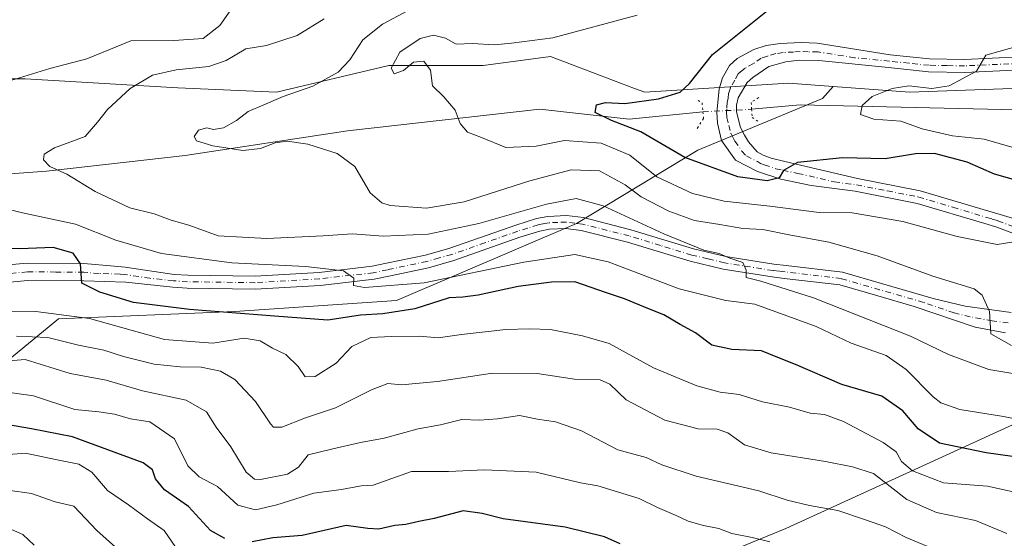
# Model space of a CAD drawing. Units: metres. Extents: x 661810 to 665272, y 4739586 to 4741980.
# Drawn here: x 664038 to 664275, y 4740819 to 4740944 of the extents above; entities that cross this region are included whole.
import ezdxf

# ---------------------------------------------------------------- set-up
doc = ezdxf.new("R2010")
doc.units = ezdxf.units.M
doc.header["$MEASUREMENT"] = 0
doc.linetypes.add('DGN Style 4', pattern=[2.6384748266838614, 1.318413404963828, -0.6592067024819142, 0.001648016756204785, -0.6592067024819142])
doc.linetypes.add('DGN Style 5', pattern=[1.1536117293433497, 0.4944050268614355, -0.6592067024819142])
for name, color, linetype, lineweight in [('Arbolado forestal CxS', 92, 'Continuous', 0), ('Corriente natural lineal', 142, 'Continuous', 13), ('Corriente natural lineal oculto', 9, 'DGN Style 4', 13), ('Curva de nivel maestra', 30, 'Continuous', 30), ('Curva de nivel normal', 30, 'Continuous', 0), ('Pista no pavimentada Cxs', 111, 'Continuous', 0), ('Pista no pavimentada eje', 91, 'DGN Style 4', 0), ('Puente lineal', 2, 'DGN Style 5', 0)]:
    doc.layers.add(name, color=color, linetype=linetype, lineweight=lineweight)

# ---------------------------------------------------------------- blocks, each defined once
blk = doc.blocks.new('*U19')
at = {"layer": 'Arbolado forestal CxS', "color": 92, "linetype": 'Continuous', "lineweight": 0}
for points in [[(663977.1870999997, 4740929.990300001, 832.1665000000066), (664038.8787000002, 4740929.9889, 820.0549000000028), (664075.6775000002, 4740927.8223, 814.218399999998), (664099.4874999998, 4740926.7389, 811.5666000000057), (664126.5453000005, 4740933.235300001, 806.3727999999975), (664149.2741, 4740933.2349, 803.624800000005), (664165.5091000004, 4740935.4005, 804.5791000000027), (664185.7500999998, 4740927.6851, 801.6588000000047), (664188.2368999999, 4740926.737299999, 801.3522999999988), (664222.8705000002, 4740928.9027, 797.3098999999929), (664233.6885000003, 4740928.1007, 796.7258000000003), (664231.1142999995, 4740925.214500001, 796.5084999999963), (664201.0016999999, 4740912.816099999, 798.2538999999962), (664171.7748999996, 4740895.103499999, 816.5167999999976), (664128.3772999998, 4740876.505700001, 821.2063000000054), (664089.4083000004, 4740873.849500001, 823.7155000000057), (664046.8964999998, 4740872.079100001, 829.9214000000065), (664027.4118999997, 4740856.137700001, 841.3987999999954)], [(663987.5566999996, 4740718.862700001, 918.7832000000053), (664117.7490999997, 4740769.342300001, 871.1625999999961), (664172.6601, 4740801.2249, 856.8046999999933), (664222.2572999997, 4740821.593900001, 841.9587000000029), (664326.7654999997, 4740869.4169, 802.7422999999981), (664370.1630999995, 4740882.7009, 788.1223000000027), (664407.3608999997, 4740887.128500001, 801.829700000002), (664448.9868999999, 4740892.441500001, 806.0280000000057), (664488.8416999998, 4740907.496900001, 807.7422999999981), (664528.6964999996, 4740926.094900001, 806.0234000000055), (664562.3519000001, 4740945.578500001, 801.9786000000023)]]:
    blk.add_polyline3d(points, dxfattribs=at)

msp = doc.modelspace()

# ---------------------------------------------------------------- linework, layer by layer
at = {"layer": 'Arbolado forestal CxS', "color": 92, "linetype": 'Continuous', "lineweight": 0}
for points in [[(663987.5566999996, 4740718.862700001, 918.7832000000053), (664117.7490999997, 4740769.342300001, 871.1625999999961), (664172.6601, 4740801.2249, 856.8046999999933), (664222.2572999997, 4740821.593900001, 841.9587000000029), (664326.7654999997, 4740869.4169, 802.7422999999981), (664370.1630999995, 4740882.7009, 788.1223000000027), (664407.3608999997, 4740887.128500001, 801.829700000002), (664448.9868999999, 4740892.441500001, 806.0280000000057), (664488.8416999998, 4740907.496900001, 807.7422999999981), (664528.6964999996, 4740926.094900001, 806.0234000000055), (664562.3519000001, 4740945.578500001, 801.9786000000023), (664591.5787000004, 4740964.176700001, 791.6974000000046), (664620.8057000004, 4740988.0887, 780.8561000000045), (664648.2610999999, 4741015.543299999, 764.0421000000061), (664652.4417000003, 4741035.922700001, 764.4260000000068)], [(664233.6885000003, 4740928.1007, 796.7258000000003), (664252.0935000004, 4740926.736099999, 794.8742000000058), (664281.3152999999, 4740927.818700001, 793.9005000000034), (664338.6781000001, 4740933.2315, 786.0706999999966), (664350.9398999996, 4740940.101500001, 785.6729999999953), (664365.7346999999, 4740948.390699999, 785.3815999999933), (664380.8876999998, 4740948.390500001, 783.7543000000006), (664391.7106999997, 4740938.644500001, 781.6010999999999), (664468.1025, 4740996.796900001, 778.5752000000067), (664511.6233000001, 4741010.545700001, 774.4869000000036), (664559.7238999996, 4741019.710899999, 770.6815999999964), (664595.6277000001, 4741022.3069, 768.3319999999949), (664644.4215000002, 4741035.922900001, 765.037599999996), (664652.4417000003, 4741035.922700001, 764.4260000000068)], [(664365.7346999999, 4740948.390699999, 785.3815999999933), (664350.9398999996, 4740940.101500001, 785.6729999999953), (664338.6781000001, 4740933.2315, 786.0706999999966), (664281.3152999999, 4740927.818700001, 793.9005000000034), (664252.0935000004, 4740926.736099999, 794.8742000000058), (664233.6885000003, 4740928.1007, 796.7258000000003), (664222.8705000002, 4740928.9027, 797.3098999999929), (664188.2368999999, 4740926.737299999, 801.3522999999988), (664185.7500999998, 4740927.6851, 801.6588000000047), (664165.5091000004, 4740935.4005, 804.5791000000027), (664149.2741, 4740933.2349, 803.624800000005), (664126.5453000005, 4740933.235300001, 806.3727999999975), (664099.4874999998, 4740926.7389, 811.5666000000057), (664075.6775000002, 4740927.8223, 814.218399999998), (664038.8787000002, 4740929.9889, 820.0549000000028), (663977.1870999997, 4740929.990300001, 832.1665000000066)], [(664027.4118999997, 4740856.137700001, 841.3987999999954), (664046.8964999998, 4740872.079100001, 829.9214000000065), (664089.4083000004, 4740873.849500001, 823.7155000000057), (664128.3772999998, 4740876.505700001, 821.2063000000054), (664171.7748999996, 4740895.103499999, 816.5167999999976), (664201.0016999999, 4740912.816099999, 798.2538999999962), (664231.1142999995, 4740925.214500001, 796.5084999999963), (664233.6885000003, 4740928.1007, 796.7258000000003), (664252.0935000004, 4740926.736099999, 794.8742000000058), (664281.3152999999, 4740927.818700001, 793.9005000000034), (664338.6781000001, 4740933.2315, 786.0706999999966), (664350.9398999996, 4740940.101500001, 785.6729999999953), (664365.7346999999, 4740948.390699999, 785.3815999999933)], [(664562.3519000001, 4740945.578500001, 801.9786000000023), (664528.6964999996, 4740926.094900001, 806.0234000000055), (664488.8416999998, 4740907.496900001, 807.7422999999981), (664448.9868999999, 4740892.441500001, 806.0280000000057), (664407.3608999997, 4740887.128500001, 801.829700000002), (664370.1630999995, 4740882.7009, 788.1223000000027), (664326.7654999997, 4740869.4169, 802.7422999999981), (664222.2572999997, 4740821.593900001, 841.9587000000029), (664172.6601, 4740801.2249, 856.8046999999933), (664117.7490999997, 4740769.342300001, 871.1625999999961), (663987.5566999996, 4740718.862700001, 918.7832000000053)], [(663977.1870999997, 4740929.990300001, 832.1665000000066), (664038.8787000002, 4740929.9889, 820.0549000000028), (664075.6775000002, 4740927.8223, 814.218399999998), (664099.4874999998, 4740926.7389, 811.5666000000057), (664126.5453000005, 4740933.235300001, 806.3727999999975), (664149.2741, 4740933.2349, 803.624800000005), (664165.5091000004, 4740935.4005, 804.5791000000027), (664185.7500999998, 4740927.6851, 801.6588000000047), (664188.2368999999, 4740926.737299999, 801.3522999999988), (664222.8705000002, 4740928.9027, 797.3098999999929), (664233.6885000003, 4740928.1007, 796.7258000000003)], [(664233.6885000003, 4740928.1007, 796.7258000000003), (664231.1142999995, 4740925.214500001, 796.5084999999963), (664201.0016999999, 4740912.816099999, 798.2538999999962), (664171.7748999996, 4740895.103499999, 816.5167999999976), (664128.3772999998, 4740876.505700001, 821.2063000000054), (664089.4083000004, 4740873.849500001, 823.7155000000057), (664046.8964999998, 4740872.079100001, 829.9214000000065), (664027.4118999997, 4740856.137700001, 841.3987999999954)]]:
    msp.add_polyline3d(points, dxfattribs=at)
at = {"layer": 'Corriente natural lineal', "color": 142, "linetype": 'Continuous', "lineweight": 13}
for points in [[(664214.0100999996, 4740922.670100001, 797.6083999999975), (664225.7001, 4740923.7301, 796.5142999999953), (664284.7500999998, 4740922.3201, 791.0368000000017), (664342.0701000001, 4740926.860099999, 785.7874000000012), (664373.5800999999, 4740929.9001, 782.6747000000032), (664384.6501000002, 4740931.880100001, 781.7176999999938)], [(663906.2788000006, 4740919.4494, 836.7522999999928), (663913.3901000004, 4740919.890100001, 835.2842999999993), (663937.1901000004, 4740915.630100001, 830.6503999999986), (663959.0301000001, 4740910.100099999, 826.9538000000031), (663997.0900999998, 4740904.710100001, 821.6217999999935), (664027.4801000003, 4740906.5101, 817.125), (664044.0601000005, 4740907.7401, 814.3028999999952), (664077.4901000002, 4740911.460100001, 810.7792999999947), (664116.5800999999, 4740917.4801, 807.2406000000047), (664162.9700999996, 4740922.6501, 800.9109000000027), (664184.4901000002, 4740920.300100001, 800.2206000000006), (664202.2600999996, 4740922.0001, 798.1135000000068)]]:
    msp.add_polyline3d(points, dxfattribs=at)
at = {"layer": 'Corriente natural lineal oculto', "color": 9, "linetype": 'DGN Style 4', "lineweight": 13, "extrusion": (0.0428085105639033, 0.002440995921516188, 0.9990803135695405), "elevation": 40803.46022037384, "flags": 128}
msp.add_lwpolyline([(4695421.126978547, -932127.7853904156), (4695421.126978547, -932139.5653108743)], dxfattribs=at)
at = {"layer": 'Curva de nivel maestra', "color": 30, "linetype": 'Continuous', "lineweight": 30, "flags": 128}
for points, elevation in [([(664279.9000000004, 4740904.870100001), (664272.5599999997, 4740907.0101), (664265.9400000004, 4740909.9101), (664258.0999999996, 4740911.9801), (664253.5300000003, 4740911.940099999), (664246.2199999997, 4740910.6801), (664235.9000000004, 4740910.920100001), (664225.0599999997, 4740909.800100001), (664221.6600000003, 4740907.880100001), (664220.6299999999, 4740906.110099999), (664217.7800000003, 4740905.4101), (664210.6399999997, 4740906.340100001), (664197.8799999999, 4740911.020099999), (664187.2999999998, 4740917.220100001), (664180.2100000001, 4740919.940099999), (664176.2999999998, 4740921.9001), (664176.5800000001, 4740923.710100001), (664178.7400000002, 4740924.3101), (664183.4100000003, 4740924.0601), (664191.5800000001, 4740925.130100001), (664196.7800000003, 4740926.7601), (664199.0199999996, 4740928.870100001), (664204.5300000003, 4740935.880100001), (664217.8099999997, 4740946.4301)], 800), ([(664286.1600000003, 4740837.630100001), (664270.5599999997, 4740839.770099999), (664259.3200000003, 4740842.130100001), (664254.1100000005, 4740845.5801), (664250.4600000001, 4740849.9301), (664245.3700000001, 4740853.4301), (664235.7599999999, 4740856.280099999), (664224.5800000001, 4740861.0701), (664220.29, 4740862.8201), (664216.4199999999, 4740864.4301), (664209.25, 4740864.700099999), (664204.4100000003, 4740865.780099999), (664200.5099999999, 4740868.710100001), (664196.7999999998, 4740870.7501), (664192.8399999999, 4740873.0601), (664189.4100000003, 4740874.420100001), (664183.3799999999, 4740876.9301), (664178.9800000006, 4740878.390100001), (664171.4000000004, 4740881.030099999), (664165.75, 4740880.9301), (664157.7400000002, 4740879.940099999), (664148.0800000001, 4740877.800100001), (664144.4100000003, 4740877.3201), (664141.0899999999, 4740877.220100001), (664132.79, 4740874.5001), (664125.0899999999, 4740873.360099999), (664119.7400000002, 4740873.040100001), (664111.8799999999, 4740871.8201), (664098.9699999997, 4740872.7401), (664078.5300000003, 4740874.340100001), (664064.9900000002, 4740876.040100001), (664056.9199999999, 4740878.520099999), (664052.5700000003, 4740880.7501), (664052.1900000004, 4740885.370100001), (664050.4600000001, 4740887.920100001), (664045.6299999999, 4740889.340100001), (664037.5999999996, 4740888.9801), (664030.6699999999, 4740889.130100001)], 825), ([(664086.9800000006, 4740819.130100001), (664083.54, 4740821.0601), (664078.2400000002, 4740826.860099999), (664072.4400000004, 4740830.860099999), (664070.2699999996, 4740833.5101), (664069.6200000001, 4740835.710100001), (664067.2999999998, 4740837.420100001), (664050.3300000001, 4740843.6801), (664040.4000000004, 4740845.600099999), (664032.4600000001, 4740846.9801)], 850), ([(664182.2800000003, 4740817.850099999), (664178.5099999999, 4740819.590100001), (664169.0499999998, 4740821.850099999), (664154.1100000005, 4740823.920100001), (664149.0800000001, 4740825.210100001), (664144.4600000001, 4740825.860099999), (664137.4699999997, 4740823.9901), (664133.7999999998, 4740823.2601), (664130.6699999999, 4740822.4901), (664127.9600000001, 4740822.2501), (664124.1500000004, 4740821.4001), (664121.4500000002, 4740821.5801), (664116.2599999999, 4740822.270099999), (664105.6200000001, 4740819.9101), (664098.6200000001, 4740819.280099999), (664093.6100000005, 4740818.340100001)], 850)]:
    msp.add_lwpolyline(points, dxfattribs=dict(at, elevation=elevation))
at = {"layer": 'Curva de nivel normal', "color": 30, "linetype": 'Continuous', "lineweight": 0, "flags": 128}
for points, elevation in [([(664035.4400000004, 4740929.5701), (664044.8700000001, 4740932.5001), (664053.7699999996, 4740934.8201), (664064.3799999999, 4740939.1601), (664074.7400000002, 4740939.2501), (664081.7599999999, 4740939.7501), (664085.8300000001, 4740942.8301), (664090, 4740948.780099999)], 820), ([(664276.6100000005, 4740865.700099999), (664271.6900000004, 4740868.4901), (664271.3799999999, 4740873.850099999), (664269.5599999997, 4740877.8201), (664267.6200000001, 4740879.380100001), (664257.6699999999, 4740882.420100001), (664244.2300000006, 4740887.3201), (664232.6200000001, 4740890.5701), (664223.0800000001, 4740892.370100001), (664216.7000000002, 4740893.670100001), (664211.8899999997, 4740893.9001), (664206.3200000003, 4740894.850099999), (664200.2199999997, 4740895.850099999), (664194.0300000003, 4740898.0601), (664187.4100000003, 4740901.540100001), (664183.5300000003, 4740904.420100001), (664177.3200000003, 4740907.8101), (664170.54, 4740908.0701), (664160.5, 4740905.420100001), (664144.7400000002, 4740900.3301), (664135.6200000001, 4740898.790100001), (664126.8700000001, 4740899.450099999), (664124.8300000001, 4740900.0701), (664122.0300000003, 4740902.530099999), (664118.3300000001, 4740908.8201), (664114.0899999999, 4740912.0101), (664107.04, 4740914.2601), (664102.0300000003, 4740914.970100001), (664099.1100000005, 4740914.590100001), (664095.6299999999, 4740913.1801), (664091.3700000001, 4740912.700099999), (664084.0899999999, 4740913.840100001), (664080.2100000001, 4740915.0601), (664079.6500000004, 4740916.100099999), (664080.6600000003, 4740917.640100001), (664082.6600000003, 4740918.140100001), (664084.3099999997, 4740917.770099999), (664086.7199999997, 4740918.1801), (664089.8600000005, 4740919.960100001), (664092.6799999997, 4740922.120100001), (664096.4100000003, 4740923.710100001), (664101.0800000001, 4740925.7401), (664108.2000000002, 4740928.220100001), (664114.3399999999, 4740931.5601), (664117.1600000003, 4740934.5601), (664120.3099999997, 4740939.420100001), (664125.0300000003, 4740943.170100001), (664132.4100000003, 4740947.140100001)], 810), ([(664110.9900000002, 4740944.420100001), (664104.4800000006, 4740940.4001), (664097.0999999996, 4740938.0601), (664092.0800000001, 4740937.1801), (664087.3399999999, 4740934.390100001), (664083.1500000004, 4740932.9301), (664075.29, 4740932.1501), (664069.5999999996, 4740930.860099999), (664064.2000000002, 4740927.6601), (664058.7100000001, 4740922.610099999), (664056.3200000003, 4740919.5601), (664053.3099999997, 4740916.090100001), (664045.9500000002, 4740913.360099999), (664043.4299999997, 4740911.860099999), (664043.3200000003, 4740910.440099999), (664044.8499999996, 4740908.840100001), (664048.9000000004, 4740907.030099999), (664055.75, 4740902.850099999), (664064.1299999999, 4740898.880100001), (664069.9800000006, 4740897.4101), (664073.7999999998, 4740896.020099999), (664078.5899999999, 4740894.590100001), (664085.4100000003, 4740892.140100001), (664097.1200000001, 4740891.460100001), (664110.7400000002, 4740892.110099999), (664117.7800000003, 4740892.590100001), (664125.1699999999, 4740892.030099999), (664136.0599999997, 4740892.520099999), (664148.2100000001, 4740895.0801), (664164.5199999996, 4740899.7401), (664171.6799999997, 4740901.1501), (664178.25, 4740899.390100001), (664192.7999999998, 4740892.600099999), (664202.5099999999, 4740888.640100001), (664206.1600000003, 4740887.840100001), (664208.7800000003, 4740886.780099999), (664211.8799999999, 4740885.7301), (664212.6600000003, 4740883.890100001), (664212.7000000002, 4740882.120100001), (664216.1900000004, 4740881.190099999), (664228.9199999999, 4740877.1601), (664252.3200000003, 4740867.9301), (664261.4600000001, 4740863.4801), (664271.1799999997, 4740859.9301), (664276.9400000004, 4740858.950099999)], 815), ([(664186.4199999999, 4740945.350099999), (664166.0700000003, 4740939.890100001), (664156.0899999999, 4740938.5701), (664151.9100000003, 4740938.200099999), (664146.75, 4740938.470100001), (664142.7400000002, 4740938.340100001), (664140.2000000002, 4740939.8301), (664137.3099999997, 4740940.5001), (664134.1399999997, 4740939.7401), (664129.2000000002, 4740936.4301), (664127.1500000004, 4740932.520099999), (664127.8099999997, 4740931.2301), (664130.0800000001, 4740931.9801), (664132.4800000006, 4740933.9801), (664134.9900000002, 4740934.220100001), (664136.5800000001, 4740932.0601), (664137.0599999997, 4740928.290100001), (664139.8300000001, 4740925.640100001), (664142.5599999997, 4740922.460100001), (664143.7699999996, 4740919.2501), (664145.5199999996, 4740917.090100001), (664148.8899999997, 4740915.850099999), (664154.7400000002, 4740913.390100001), (664162.04, 4740913.720100001), (664168.9299999997, 4740915.1501), (664177.7699999996, 4740914.460100001), (664184.6600000003, 4740911.610099999), (664191.1799999997, 4740906.3301), (664199.7100000001, 4740902.300100001), (664207.3499999996, 4740900.450099999), (664218.4199999999, 4740899.300100001), (664230.2800000003, 4740897.7401), (664238.2100000001, 4740897.6801), (664250.4400000004, 4740895.5801), (664263.54, 4740891.9801), (664273.1699999999, 4740890.0601), (664276.7599999999, 4740890.600099999)], 805), ([(664277.2699999996, 4740913.3301), (664270.0700000003, 4740915.420100001), (664262.4000000004, 4740916.220100001), (664255.1399999997, 4740917.9301), (664249.9400000004, 4740919.7401), (664243.4400000004, 4740920.2601), (664240.2800000003, 4740921.4001), (664240.6200000001, 4740923.590100001), (664243.0800000001, 4740925.700099999), (664247.8799999999, 4740927.6501), (664251.8600000005, 4740928.2601), (664257.4800000006, 4740927.630100001), (664261.5800000001, 4740928.3101), (664268.1799999997, 4740931.850099999), (664270.4400000004, 4740935.6801), (664282.4000000004, 4740939.040100001)], 795), ([(664279.0999999996, 4740847.710100001), (664274.7100000001, 4740848.530099999), (664264.1500000004, 4740850.2501), (664259.6100000005, 4740851.850099999), (664257.7400000002, 4740853.300100001), (664251.2800000003, 4740859.9101), (664246.4600000001, 4740863.2401), (664237.9800000006, 4740866.2401), (664229.5700000003, 4740870.280099999), (664214.7400000002, 4740875.6801), (664207.7800000003, 4740876.5001), (664196.5599999997, 4740879.3101), (664179.4500000002, 4740885.870100001), (664171.4100000003, 4740887.600099999), (664159.0800000001, 4740885.7401), (664135.0800000001, 4740880.8201), (664120.6600000003, 4740879.640100001), (664118.0700000003, 4740880.1801), (664118.0999999996, 4740881.940099999), (664115.6500000004, 4740883.710100001), (664106.4699999997, 4740884.7301), (664088.7400000002, 4740885.640100001), (664071.7400000002, 4740887.840100001), (664060.7400000002, 4740891.0801), (664051.04, 4740894.970100001), (664038.2599999999, 4740897.640100001), (664031.0099999999, 4740899.4801)], 820), ([(664281.0300000003, 4740829.550100001), (664270.8899999997, 4740831.7301), (664260.2400000002, 4740832.5801), (664252.7800000003, 4740835.4801), (664250.1399999997, 4740837.710100001), (664248.8799999999, 4740840.020099999), (664245.7400000002, 4740842.3101), (664236.1799999997, 4740847.370100001), (664231.5800000001, 4740849.0101), (664228.1399999997, 4740849.390100001), (664223.1699999999, 4740850.8301), (664216.6600000003, 4740852.120100001), (664210.9900000002, 4740853.850099999), (664206.4100000003, 4740854.440099999), (664200.8200000003, 4740855.9801), (664190.3399999999, 4740860.270099999), (664179.7000000002, 4740866.1501), (664173.2699999996, 4740868.0001), (664165.4900000002, 4740869.5701), (664160.4400000004, 4740869.690099999), (664154.7400000002, 4740869.5701), (664144.0800000001, 4740868.3101), (664138.4699999997, 4740867.520099999), (664133.9800000006, 4740867.970100001), (664127.1399999997, 4740867.860099999), (664122.2100000001, 4740867.6501), (664117.6100000005, 4740865.4801), (664113.8200000003, 4740861.420100001), (664108.8200000003, 4740858.190099999), (664106.3499999996, 4740858.1501), (664104.6799999997, 4740860.590100001), (664101.7199999997, 4740863.4801), (664098.4800000006, 4740865.050100001), (664095.5, 4740866.800100001), (664091.6600000003, 4740867.460100001), (664084.0899999999, 4740866.2301), (664072.4400000004, 4740867.1501), (664054.4199999999, 4740872.1801), (664041.4199999999, 4740873.860099999), (664027.6799999997, 4740873.8301)], 830), ([(664275.5199999996, 4740820.3301), (664268, 4740823.5101), (664258.5899999999, 4740825.4001), (664251.3799999999, 4740828.590100001), (664243.3499999996, 4740834.8201), (664238.3499999996, 4740836.460100001), (664231.8399999999, 4740837.720100001), (664218.6799999997, 4740839.8101), (664212.2999999998, 4740841.7301), (664208.2699999996, 4740844.640100001), (664205.6900000004, 4740845.5001), (664201.1200000001, 4740845.590100001), (664193.0499999998, 4740847.6801), (664183.7800000003, 4740852.5801), (664179.8099999997, 4740856.390100001), (664177.4800000006, 4740857.4101), (664171.29, 4740857.600099999), (664162.2999999998, 4740858.920100001), (664151.54, 4740858.9901), (664138.2999999998, 4740857.040100001), (664129.6100000005, 4740856.2401), (664126.3200000003, 4740856.5101), (664122.4100000003, 4740855.030099999), (664113.7100000001, 4740850.6601), (664106.4299999997, 4740848.2301), (664100.7300000006, 4740845.970100001), (664098.7800000003, 4740845.970100001), (664098, 4740846.800100001), (664094.4199999999, 4740852.220100001), (664089.4500000002, 4740857.520099999), (664085.9500000002, 4740859.5001), (664081.2800000003, 4740860.4301), (664076.2100000001, 4740860.520099999), (664069.9500000002, 4740861.210100001), (664062.5700000003, 4740863.030099999), (664057.8700000001, 4740864.600099999), (664051.75, 4740865.7401), (664044.3300000001, 4740867.590100001), (664036.8300000001, 4740867.970100001)], 835), ([(664029.9500000002, 4740861.550100001), (664038.8799999999, 4740862.350099999), (664049.7400000002, 4740858.9001), (664058.3799999999, 4740857.3101), (664067.2000000002, 4740854.790100001), (664077.7100000001, 4740852.530099999), (664082.6200000001, 4740849.710100001), (664084.9500000002, 4740845.9901), (664088.4800000006, 4740841.280099999), (664092.1900000004, 4740835.1601), (664094.1299999999, 4740833.460100001), (664095.5999999996, 4740833.4001), (664102.0999999996, 4740834.6801), (664104.79, 4740836.380100001), (664107.1299999999, 4740839.3201), (664112.7400000002, 4740840.700099999), (664119.7400000002, 4740842.3201), (664125.4500000002, 4740843.380100001), (664133.6299999999, 4740845.600099999), (664138.9800000006, 4740846.530099999), (664144.1200000001, 4740847.8301), (664148.4100000003, 4740847.6601), (664152.7400000002, 4740847.9801), (664158.0800000001, 4740848.790100001), (664162.4100000003, 4740847.9301), (664166.7300000006, 4740847.2601), (664173, 4740845.0801), (664181.75, 4740840.5601), (664188.5599999997, 4740838.700099999), (664192.3600000005, 4740836.9301), (664200.6100000005, 4740834.220100001), (664215.7400000002, 4740830.6601), (664222.5999999996, 4740828.390100001), (664227.9199999999, 4740827.120100001), (664234.7699999996, 4740825.9101), (664241.4400000004, 4740823.630100001), (664246.2699999996, 4740821.960100001), (664251.2199999997, 4740819.4001), (664259.3600000005, 4740816.040100001)], 840), ([(664032.2300000006, 4740854.7401), (664040.9199999999, 4740853.540100001), (664050.8499999996, 4740850.280099999), (664056.6500000004, 4740849.720100001), (664060.4400000004, 4740849.170100001), (664064.2400000002, 4740847.9801), (664068.9100000003, 4740847.280099999), (664074.8600000005, 4740843.1801), (664078.0700000003, 4740836.6601), (664080.8700000001, 4740834.0101), (664085.2100000001, 4740831.720100001), (664090.1900000004, 4740827.1501), (664094.4100000003, 4740826.040100001), (664099.5599999997, 4740827.2301), (664108.4900000002, 4740830.090100001), (664115.1399999997, 4740830.9801), (664119.8899999997, 4740831.8201), (664122.7400000002, 4740832.040100001), (664132.0300000003, 4740835.270099999), (664140.9100000003, 4740835.270099999), (664149.5800000001, 4740835.720100001), (664162.04, 4740835.1801), (664172.7800000003, 4740832.600099999), (664176.9199999999, 4740831.840100001), (664186.8899999997, 4740828.8101), (664191.3300000001, 4740826.590100001), (664195.8499999996, 4740824.710100001), (664198.7400000002, 4740823.3201), (664202.4000000004, 4740822.280099999), (664206.0899999999, 4740821.600099999), (664209.2599999999, 4740820.340100001), (664214.1200000001, 4740819.4101), (664218.4100000003, 4740818.360099999)], 845), ([(664031.7100000001, 4740839.1801), (664038.9500000002, 4740839.7501), (664046.1699999999, 4740838.1801), (664051.7999999998, 4740837.040100001), (664054.9500000002, 4740835.1501), (664058.7199999997, 4740830.7301), (664063.79, 4740827.270099999), (664068.3399999999, 4740823.9001), (664072.4100000003, 4740821.050100001), (664076.1200000001, 4740815.690099999)], 855), ([(664034.7000000002, 4740830.790100001), (664040.4100000003, 4740829.9901), (664046.0800000001, 4740827.9801), (664050.5999999996, 4740826.950099999), (664056.1799999997, 4740821.0601), (664063.6399999997, 4740814.380100001)], 860), ([(664034.8700000001, 4740821.670100001), (664038.2999999998, 4740820.090100001), (664041.0700000003, 4740817.5701)], 865)]:
    msp.add_lwpolyline(points, dxfattribs=dict(at, elevation=elevation))
at = {"layer": 'Pista no pavimentada Cxs', "color": 111, "linetype": 'Continuous', "lineweight": 0}
for points in [[(664282.4700999996, 4740890.6501, 806.1690999999992), (664272.8701, 4740894.280099999, 808.3249999999972), (664270.1901000004, 4740895.090100001, 809.5201999999991), (664253.9101, 4740899.960100001, 808.8525999999983), (664238.9901000002, 4740902.880100001, 805.4670000000042), (664228.3701, 4740904.290100001, 806.6407000000036), (664221.0201000003, 4740905.770099999, 806.8634000000021), (664215.4401000004, 4740907.6501, 802.8853999999993), (664210.1300999997, 4740910.380100001, 804.070000000007), (664206.7500999998, 4740915.1501, 801.5669000000053), (664205.7600999996, 4740919.3101, 799.8794999999955), (664205.6101000002, 4740921.970100001, 799.7222000000039), (664205.9101, 4740925.090100001, 799.4979000000022), (664206.1401000004, 4740927.5801, 799.3727000000072), (664206.9901000002, 4740930.2301, 800.8901999999945), (664208.6801000005, 4740933.2401, 801.9159999999974), (664210.5100999996, 4740934.9001, 801.1447999999947), (664214.5500999996, 4740937.030099999, 798.7774000000064), (664217.4700999996, 4740937.9901, 798.5654999999971), (664220.9001000002, 4740938.520099999, 799.2612999999984), (664225.9801000003, 4740938.7601, 799.7434999999969), (664229.8201000001, 4740938.590100001, 800.392200000002), (664247.4200999998, 4740935.790100001, 799.5534999999945), (664256.8601000002, 4740934.8201, 800.388699999996), (664265.3201000001, 4740934.670100001, 797.0979999999981), (664278.6300999997, 4740935.270099999, 798.0048999999999)], [(664282.4700999996, 4740890.6501, 806.1690999999992), (664272.8701, 4740894.280099999, 808.3249999999972), (664270.1901000004, 4740895.090100001, 809.5201999999991), (664253.9101, 4740899.960100001, 808.8525999999983), (664238.9901000002, 4740902.880100001, 805.4670000000042), (664228.3701, 4740904.290100001, 806.6407000000036), (664221.0201000003, 4740905.770099999, 806.8634000000021), (664215.4401000004, 4740907.6501, 802.8853999999993), (664210.1300999997, 4740910.380100001, 804.070000000007), (664206.7500999998, 4740915.1501, 801.5669000000053), (664205.7600999996, 4740919.3101, 799.8794999999955), (664205.6101000002, 4740921.970100001, 799.7222000000039), (664205.9101, 4740925.090100001, 799.4979000000022), (664206.1401000004, 4740927.5801, 799.3727000000072), (664206.9901000002, 4740930.2301, 800.8901999999945), (664208.6801000005, 4740933.2401, 801.9159999999974), (664210.5100999996, 4740934.9001, 801.1447999999947), (664214.5500999996, 4740937.030099999, 798.7774000000064), (664217.4700999996, 4740937.9901, 798.5654999999971), (664220.9001000002, 4740938.520099999, 799.2612999999984), (664225.9801000003, 4740938.7601, 799.7434999999969), (664229.8201000001, 4740938.590100001, 800.392200000002), (664247.4200999998, 4740935.790100001, 799.5534999999945), (664256.8601000002, 4740934.8201, 800.388699999996), (664265.3201000001, 4740934.670100001, 797.0979999999981), (664278.6300999997, 4740935.270099999, 798.0048999999999)], [(664278.8800999997, 4740932.1601, 795.5114999999934), (664265.3601000002, 4740931.550100001, 796.9464000000008), (664256.6700999998, 4740931.700099999, 798.0188999999956), (664247.0201000003, 4740932.700099999, 797.1152000000002), (664230.2200999996, 4740934.370100001, 800.0494999999937), (664225.4700999996, 4740934.450099999, 800.5102999999945), (664222.2401000002, 4740934.120100001, 800.8678000000073), (664218.1101000002, 4740932.950099999, 799.4217000000062), (664214.3101000005, 4740930.280099999, 799.8775000000023), (664212.8901000004, 4740929.100099999, 799.4928000000073), (664210.7600999996, 4740925.4301, 799.8732000000019), (664210.3701, 4740923.600099999, 800.215400000001), (664210.3400999998, 4740922.050100001, 800.3987999999954), (664211.3101000005, 4740918.2301, 800.0516999999965), (664212.3000999996, 4740916.440099999, 800.0304000000033), (664213.2301000003, 4740914.770099999, 800.077099999995), (664215.3400999998, 4740912.4001, 800.3718999999984), (664216.8101000005, 4740911.540100001, 801.094299999997), (664218.6801000005, 4740910.8201, 802.107600000003), (664221.9700999996, 4740910.090100001, 803.5412000000069), (664239.5000999998, 4740905.960100001, 803.9133000000003), (664254.6601, 4740903.0001, 804.1478000000062), (664271.1601, 4740898.050100001, 806.626900000003), (664273.8800999997, 4740897.2401, 806.7936999999947), (664286.2701000003, 4740893.600099999, 807.351800000004)], [(664278.8800999997, 4740932.1601, 795.5114999999934), (664265.3601000002, 4740931.550100001, 796.9464000000008), (664256.6700999998, 4740931.700099999, 798.0188999999956), (664247.0201000003, 4740932.700099999, 797.1152000000002), (664230.2200999996, 4740934.370100001, 800.0494999999937), (664225.4700999996, 4740934.450099999, 800.5102999999945), (664222.2401000002, 4740934.120100001, 800.8678000000073), (664218.1101000002, 4740932.950099999, 799.4217000000062), (664214.3101000005, 4740930.280099999, 799.8775000000023), (664212.8901000004, 4740929.100099999, 799.4928000000073), (664210.7600999996, 4740925.4301, 799.8732000000019), (664210.3701, 4740923.600099999, 800.215400000001), (664210.3400999998, 4740922.050100001, 800.3987999999954), (664211.3101000005, 4740918.2301, 800.0516999999965), (664212.3000999996, 4740916.440099999, 800.0304000000033), (664213.2301000003, 4740914.770099999, 800.077099999995), (664215.3400999998, 4740912.4001, 800.3718999999984), (664216.8101000005, 4740911.540100001, 801.094299999997), (664218.6801000005, 4740910.8201, 802.107600000003), (664221.9700999996, 4740910.090100001, 803.5412000000069), (664239.5000999998, 4740905.960100001, 803.9133000000003), (664254.6601, 4740903.0001, 804.1478000000062), (664271.1601, 4740898.050100001, 806.626900000003), (664273.8800999997, 4740897.2401, 806.7936999999947), (664286.2701000003, 4740893.600099999, 807.351800000004)], [(664033.8800999997, 4740885.0701, 829.9961000000039), (664039.3400999998, 4740885.5601, 827.9585999999982), (664053.0201000003, 4740885.4901, 830.574099999998), (664060.3701, 4740884.840100001, 829.527700000006), (664063.0301000001, 4740884.600099999, 829.452900000004), (664074.7801000001, 4740882.840100001, 827.9184999999999), (664078.0900999998, 4740882.630100001, 827.317200000005), (664094.2901, 4740882.390100001, 823.6238000000012), (664109.7401000002, 4740883.290100001, 823.1111999999994), (664122.5301000001, 4740884.780099999, 820.8309000000008), (664125.9801000003, 4740885.5001, 821.1401999999945), (664135.3501000004, 4740887.470100001, 821.3159000000014), (664141.2901, 4740889.130100001, 820.5320999999968), (664157.1501000002, 4740894.7301, 818.8852000000044), (664162.1501000002, 4740896.270099999, 821.0031000000017), (664164.8800999997, 4740896.8301, 821.8353000000062), (664169.3601000002, 4740897.020099999, 823.605899999995), (664173.5000999998, 4740896.5101, 825.3172999999952), (664184.8901000004, 4740893.600099999, 818.7731000000058), (664199.9901000002, 4740889.0101, 820.2210000000051), (664207.7500999998, 4740887.1501, 816.3941999999952), (664219.3701, 4740885.3101, 819.494399999996), (664222.3201000001, 4740884.960100001, 818.809699999998), (664235.9001000002, 4740883.340100001, 818.6796999999933), (664245.2901, 4740880.630100001, 820.3708999999944), (664257.7500999998, 4740877.050100001, 816.488599999997), (664265.4901000002, 4740875.1601, 815.529800000004), (664276.5601000005, 4740873.610099999, 810.6122000000032)], [(664033.8800999997, 4740885.0701, 829.9961000000039), (664039.3400999998, 4740885.5601, 827.9585999999982), (664053.0201000003, 4740885.4901, 830.574099999998), (664060.3701, 4740884.840100001, 829.527700000006), (664063.0301000001, 4740884.600099999, 829.452900000004), (664074.7801000001, 4740882.840100001, 827.9184999999999), (664078.0900999998, 4740882.630100001, 827.317200000005), (664094.2901, 4740882.390100001, 823.6238000000012), (664109.7401000002, 4740883.290100001, 823.1111999999994), (664122.5301000001, 4740884.780099999, 820.8309000000008), (664125.9801000003, 4740885.5001, 821.1401999999945), (664135.3501000004, 4740887.470100001, 821.3159000000014), (664141.2901, 4740889.130100001, 820.5320999999968), (664157.1501000002, 4740894.7301, 818.8852000000044), (664162.1501000002, 4740896.270099999, 821.0031000000017), (664164.8800999997, 4740896.8301, 821.8353000000062), (664169.3601000002, 4740897.020099999, 823.605899999995), (664173.5000999998, 4740896.5101, 825.3172999999952), (664184.8901000004, 4740893.600099999, 818.7731000000058), (664199.9901000002, 4740889.0101, 820.2210000000051), (664207.7500999998, 4740887.1501, 816.3941999999952), (664219.3701, 4740885.3101, 819.494399999996), (664222.3201000001, 4740884.960100001, 818.809699999998), (664235.9001000002, 4740883.340100001, 818.6796999999933), (664245.2901, 4740880.630100001, 820.3708999999944), (664257.7500999998, 4740877.050100001, 816.488599999997), (664265.4901000002, 4740875.1601, 815.529800000004), (664276.5601000005, 4740873.610099999, 810.6122000000032)], [(664275.1700999998, 4740868.720100001, 814.8632999999973), (664267.8701, 4740870.0801, 818.5072999999975), (664253.1601, 4740875.130100001, 815.4471999999951), (664244.4301000005, 4740877.640100001, 815.8015000000014), (664235.2801000001, 4740880.280099999, 817.9943000000059), (664221.8601000002, 4740881.880100001, 816.5182999999961), (664218.9401000004, 4740882.220100001, 816.594299999997), (664207.1401000004, 4740884.090100001, 819.3923999999971), (664199.1700999998, 4740885.9901, 820.5535999999993), (664184.0500999996, 4740890.600099999, 821.4713000000047), (664172.9301000005, 4740893.440099999, 822.1551999999938), (664169.2401000002, 4740893.890100001, 821.1836000000039), (664165.2600999996, 4740893.7301, 820.1897999999928), (664162.9301000005, 4740893.2401, 819.7673999999971), (664158.1201, 4740891.770099999, 819.5886000000029), (664142.2301000003, 4740886.1501, 822.3516999999993), (664136.0900999998, 4740884.440099999, 821.8123999999953), (664126.5401, 4740882.4301, 820.2088999999978), (664123.0401, 4740881.700099999, 821.1132999999973), (664110.0100999996, 4740880.1801, 826.3266000000004), (664094.3501000004, 4740879.270099999, 826.4511000000057), (664077.9700999996, 4740879.520099999, 831.0160999999936), (664074.4501, 4740879.7401, 830.7638000000007), (664063.1601, 4740880.960100001, 829.0956000000006), (664053.0000999998, 4740881.2601, 829.3442000000068), (664039.5201000003, 4740881.3201, 826.670499999993), (664034.3601000002, 4740880.860099999, 828.1205000000047)], [(664275.1700999998, 4740868.720100001, 814.8632999999973), (664267.8701, 4740870.0801, 818.5072999999975), (664253.1601, 4740875.130100001, 815.4471999999951), (664244.4301000005, 4740877.640100001, 815.8015000000014), (664235.2801000001, 4740880.280099999, 817.9943000000059), (664221.8601000002, 4740881.880100001, 816.5182999999961), (664218.9401000004, 4740882.220100001, 816.594299999997), (664207.1401000004, 4740884.090100001, 819.3923999999971), (664199.1700999998, 4740885.9901, 820.5535999999993), (664184.0500999996, 4740890.600099999, 821.4713000000047), (664172.9301000005, 4740893.440099999, 822.1551999999938), (664169.2401000002, 4740893.890100001, 821.1836000000039), (664165.2600999996, 4740893.7301, 820.1897999999928), (664162.9301000005, 4740893.2401, 819.7673999999971), (664158.1201, 4740891.770099999, 819.5886000000029), (664142.2301000003, 4740886.1501, 822.3516999999993), (664136.0900999998, 4740884.440099999, 821.8123999999953), (664126.5401, 4740882.4301, 820.2088999999978), (664123.0401, 4740881.700099999, 821.1132999999973), (664110.0100999996, 4740880.1801, 826.3266000000004), (664094.3501000004, 4740879.270099999, 826.4511000000057), (664077.9700999996, 4740879.520099999, 831.0160999999936), (664074.4501, 4740879.7401, 830.7638000000007), (664063.1601, 4740880.960100001, 829.0956000000006), (664053.0000999998, 4740881.2601, 829.3442000000068), (664039.5201000003, 4740881.3201, 826.670499999993), (664034.3601000002, 4740880.860099999, 828.1205000000047)]]:
    msp.add_polyline3d(points, dxfattribs=at)
at = {"layer": 'Pista no pavimentada eje', "color": 91, "linetype": 'DGN Style 4', "lineweight": 0}
for points in [[(664278.7550999997, 4740933.715100001, 796.3727999999975), (664265.3400999998, 4740933.110099999, 796.3879000000015), (664261.1101000002, 4740933.1851, 797.2948000000034), (664256.7651000004, 4740933.2601, 798.1823000000004), (664251.9401000004, 4740933.7601, 798.6082000000025), (664247.2200999996, 4740934.245100001, 798.345100000006), (664238.8201000001, 4740935.0801, 800.2883000000003), (664230.0201000003, 4740936.4801, 799.4449000000022), (664227.6451000003, 4740936.520099999, 798.8426999999938), (664225.7251000004, 4740936.6051, 798.7743000000046), (664224.1101000002, 4740936.440099999, 798.9409000000014), (664221.5701000001, 4740936.3201, 798.9437999999938), (664219.8551000003, 4740936.0551, 798.8312000000006), (664217.7901, 4740935.470100001, 798.604800000001), (664216.3300999999, 4740934.9901, 798.698000000004), (664214.4301000005, 4740933.655099999, 798.8077000000048), (664212.4101, 4740932.590100001, 798.6677999999956), (664211.7001, 4740932.0001, 799.1937000000034), (664210.7851, 4740931.170100001, 799.6971000000049), (664209.9401000004, 4740929.665100001, 799.7642999999953), (664208.8750999998, 4740927.8301, 799.2746000000043), (664208.4501, 4740926.505100001, 799.2192000000068), (664208.3350999998, 4740925.2601, 799.3506999999955), (664208.1401000004, 4740924.345100001, 799.405700000003), (664207.9901000002, 4740922.7851, 799.521200000003), (664207.9751000004, 4740922.0101, 799.527900000001), (664208.0500999996, 4740920.6801, 799.5062999999938), (664208.5351, 4740918.770099999, 799.542300000001), (664209.0301000001, 4740916.690099999, 800.007500000007), (664209.5251000002, 4740915.795100001, 800.4376999999951), (664209.9901000002, 4740914.960100001, 800.6885000000038), (664211.6801000005, 4740912.575099999, 800.3291999999929), (664212.7351000002, 4740911.390100001, 800.445200000002), (664215.3901000004, 4740910.0251, 801.6331000000064), (664216.1250999998, 4740909.595100001, 801.9401999999974), (664217.0601000005, 4740909.235099999, 802.2102000000014), (664219.8501000004, 4740908.295100001, 802.9468000000053), (664221.4951, 4740907.9301, 803.0920000000042), (664225.1700999998, 4740907.190099999, 803.4545999999973), (664233.9351000005, 4740905.1251, 804.4256000000024), (664239.2451, 4740904.420100001, 804.6594000000041), (664246.7050999999, 4740902.960100001, 803.8399000000064), (664254.2851, 4740901.4801, 805.8488999999972), (664262.5351, 4740899.005100001, 806.2783999999957), (664270.6750999996, 4740896.5701, 807.2286000000023), (664272.0151000004, 4740896.165100001, 807.2143000000069), (664273.3750999998, 4740895.7601, 807.3625999999931), (664278.1750999996, 4740893.9451, 806.5433000000049)], [(664275.8651000002, 4740871.165100001, 811.6395000000048), (664271.9830999998, 4740871.622300001, 812.5200000000042), (664266.6801000005, 4740872.620100001, 814.1005000000005), (664262.8101000005, 4740873.565099999, 817.8649000000005), (664255.4550999999, 4740876.090100001, 815.9747000000062), (664244.8601000002, 4740879.1351, 818.0813000000054), (664235.5900999998, 4740881.8101, 817.5227000000014), (664222.0900999998, 4740883.420100001, 816.8803999999947), (664220.6151000002, 4740883.595100001, 817.2495999999956), (664219.1551000001, 4740883.765100001, 817.6055999999954), (664207.4451000001, 4740885.620100001, 817.7710999999982), (664203.4600999998, 4740886.5701, 817.8130999999995), (664199.5800999999, 4740887.5001, 818.5917000000045), (664192.0201000003, 4740889.8051, 820.7041000000027), (664184.4700999996, 4740892.100099999, 818.9780000000028), (664173.2150999998, 4740894.975099999, 823.7367999999989), (664171.3701, 4740895.200099999, 823.2559000000037), (664169.3000999996, 4740895.4551, 822.387600000002), (664167.3101000005, 4740895.3751, 821.3570000000037), (664165.0701000001, 4740895.280099999, 821.0210999999982), (664163.7050999999, 4740895.0001, 820.709799999997), (664162.5401, 4740894.755100001, 820.4587999999932), (664160.0401, 4740893.985099999, 819.4633000000031), (664157.6350999996, 4740893.2501, 818.8473999999987), (664149.7050999999, 4740890.450099999, 819.9909000000043), (664141.7600999996, 4740887.640100001, 819.8880000000064), (664138.6901000004, 4740886.7851, 821.1744999999937), (664135.7200999996, 4740885.9551, 821.5385999999999), (664126.2600999996, 4740883.965100001, 820.6417999999976), (664122.7851, 4740883.2401, 820.4106000000029), (664109.8750999998, 4740881.735099999, 823.7695999999996), (664094.3201000001, 4740880.8301, 825.0345999999992), (664086.1300999997, 4740880.9551, 826.116599999994), (664078.0301000001, 4740881.075099999, 829.0531000000047), (664074.6151000002, 4740881.290100001, 829.0607000000019), (664068.9700999996, 4740881.9001, 829.8583999999975), (664063.0950999996, 4740882.780099999, 827.7905000000028), (664061.7651000004, 4740882.9001, 827.6757000000072), (664056.6851000005, 4740883.050100001, 827.906099999993), (664053.0100999996, 4740883.3751, 828.5090999999958), (664046.2701000003, 4740883.405099999, 826.3022000000057), (664039.4301000005, 4740883.440099999, 826.6408999999985), (664034.1201, 4740882.965100001, 828.1108999999997)]]:
    msp.add_polyline3d(points, dxfattribs=at)
at = {"layer": 'Puente lineal', "color": 2, "linetype": 'DGN Style 5', "lineweight": 0}
for points in [[(664215.7100999998, 4740925.460100001, 804.1235000000015), (664213.9200999998, 4740924.300100001, 802.590200000006), (664214.0100999996, 4740922.670100001, 803.610400000005), (664214.1201, 4740920.690099999, 802.6989999999934), (664215.5301000001, 4740919.710100001, 803.2991999999941)], [(664201.1201, 4740924.7601, 801.709600000002), (664202.0500999996, 4740924.170100001, 800.6407000000036), (664202.2600999996, 4740922.0001, 800.4961999999941), (664202.4001000002, 4740920.4101, 800.7875000000058), (664200.8701, 4740917.9901, 803.9198000000034)]]:
    msp.add_polyline3d(points, dxfattribs=at)

# ---------------------------------------------------------------- block references
at = {"layer": 'Arbolado forestal CxS', "color": 92, "linetype": 'Continuous', "lineweight": 0}
msp.add_blockref('*U19', (0, 0), dxfattribs=at)

doc.saveas('drawing.dxf')
